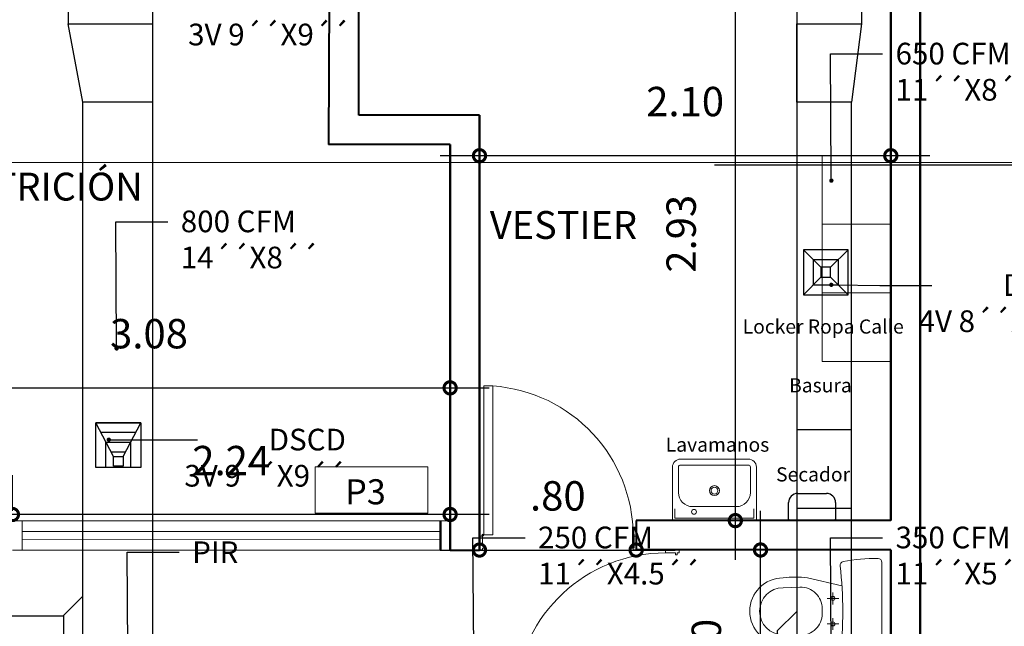
# Model space of a CAD drawing. Units: metres. Extents: x -66 to 217, y -121 to 14.
# Drawn here: x -48 to -43, y -76 to -72 of the extents above; entities that cross this region are included whole.
import ezdxf
from ezdxf import colors
from ezdxf.entities.mleader import LeaderData, LeaderLine
from ezdxf.math import Vec2, Vec3

# ---------------------------------------------------------------- set-up
doc = ezdxf.new("R2010")
doc.units = ezdxf.units.M
doc.header["$MEASUREMENT"] = 0
for name, color, linetype in [('3-A300-AFP-A001 (planta 1500)$0$H_ACHU2', 252, 'Continuous'), ('3-A300-AFP-A001 (planta 1500)$0$X_REFERENCIAS', 8, 'Continuous'), ('Puertas', 8, 'Continuous')]:
    doc.layers.add(name, color=color, linetype=linetype)
for name, color, linetype, lineweight in [('A00-sistema', 170, 'Continuous', 30), ('a_PV', 3, 'Continuous', 5), ('ARQ MUEBLES', 54, 'Continuous', 20), ('ARQ MURO MEDIO', 31, 'Continuous', 13), ('ARQ MUROS', 250, 'Continuous', 40), ('ARQ TEXTO', 251, 'Continuous', 35), ('LINEA DELGADA', 146, 'Continuous', 9), ('MUROS', 170, 'Continuous', 50), ('SISTEMA REFRIPLAST', 5, 'Continuous', 30), ('VEN-PUE', 140, 'Continuous', 13)]:
    doc.layers.add(name, color=color, linetype=linetype, lineweight=lineweight)
doc.styles.add('general', font='arial.ttf')
doc.styles.add('sans', font='sanss___.ttf')
doc.dimstyles.new('DIM-200', dxfattribs={"dimtxt": 0.15, "dimasz": 0.125, "dimexe": 0.2, "dimexo": 0.2, "dimgap": 0.2, "dimtad": 1, "dimzin": 4, "dimdsep": 46, "dimtxsty": 'general', "dimblk1": 'DOTSMALL', "dimblk2": 'DOTSMALL', "dimsah": 1, "dimcen": 0.2, "dimdle": 0.2, "dimclrd": 256, "dimclre": 256, "dimclrt": 256, "dimadec": 0, "dimazin": 0, "dimtfac": 1, "dimtix": 1, "dimtofl": 0, "dimtmove": 2, "dimatfit": 3, "dimldrblk": 'DOTSMALL', "dimfxl": 1, "dimtolj": 1, "dimtzin": 0, "dimlwd": -1, "dimlwe": -1, "dimarcsym": 0})

# ---------------------------------------------------------------- blocks, each defined once
blk = doc.blocks.new('ca_puerta_plan13')
at = {"layer": 'a_PV', "color": 8}
for p, q in [((0, -3.5), (0, 3.5)), ((0, 3.5), (1.5, 3.5)), ((1.5, 3.5), (1.5, 2.5)), ((1.5, 2.5), (2.5, 2.5)), ((2.5, 1.5), (1.5, 1.5)), ((1.5, 1.5), (1.5, -3.5)), ((2.5, 2.5), (2.5, 1.5)), ((88.5, 2.5), (87.5, 2.5)), ((87.5, 2.5), (87.5, 1.5)), ((87.5, 1.5), (88.5, 1.5)), ((90, 3.5), (88.5, 3.5)), ((88.5, 3.5), (88.5, 2.5)), ((88.5, 1.5), (88.5, -3.5)), ((90, -3.5), (90, 3.5)), ((1.5, -3.5), (0, -3.5)), ((2.05, -4), (1.45, -4)), ((1.75, -4.3), (1.75, -3.7)), ((88.5, -3.5), (90, -3.5))]:
    blk.add_line(p, q, dxfattribs=at)
at = {"layer": 'a_PV'}
for p, q in [((6.75, -4.25), (2.25, -4.25)), ((2.25, -4.25), (2.25, -90.25)), ((6.75, -90.25), (6.75, -4.25)), ((2.25, -90.25), (6.75, -90.25))]:
    blk.add_line(p, q, dxfattribs=at)
at = {"layer": 'a_PV', "color": 8}
blk.add_circle((1.75, -4), 0.5, dxfattribs=at)
at = {"layer": 'a_PV', "color": 250}
blk.add_arc((1.47, -3.38), 87.03, 273.4755, 359.9238, dxfattribs=at)
blk = doc.blocks.new('LACU701P')
at = {"color": 0}
for p, q in [((-0.21, -0.268), (-0.21, 0)), ((-0.21, 0), (0.21, 0)), ((0.21, 0), (0.21, -0.268)), ((-0.11, -0.07), (0.11, -0.07)), ((-0.18, -0.268), (-0.18, -0.14)), ((0.18, -0.14), (0.18, -0.268)), ((0.17, -0.278), (-0.17, -0.278)), ((0.17, -0.308), (-0.17, -0.308))]:
    blk.add_line(p, q, dxfattribs=at)
blk.add_lwpolyline([(-0.198, -0.0591), (-0.198, -0.012), (0.198, -0.012), (0.198, -0.0591)], dxfattribs=at)
for centre, radius in [((0.102, -0.0437), 0.0121), ((0, -0.15), 0.025), ((0, -0.15), 0.017)]:
    blk.add_circle(centre, radius, dxfattribs=at)
for centre, radius, start, end in [((-0.11, -0.14), 0.07, 90, 180), ((0.11, -0.14), 0.07, 360, 90), ((-0.17, -0.268), 0.04, 180, 270), ((-0.17, -0.268), 0.01, 180, 270), ((0.17, -0.268), 0.01, 270, 360), ((0.17, -0.268), 0.04, 270, 0)]:
    blk.add_arc(centre, radius, start, end, dxfattribs=at)
blk = doc.blocks.new('ca_puerta_plan15')
at = {"layer": 'a_PV', "color": 8}
for p, q in [((0, -3.5), (0, 3.5)), ((0, 3.5), (1.5, 3.5)), ((1.5, 3.5), (1.5, 2.5)), ((1.5, 2.5), (2.5, 2.5)), ((2.5, 1.5), (1.5, 1.5)), ((1.5, 1.5), (1.5, -3.5)), ((2.5, 2.5), (2.5, 1.5)), ((78.5, 2.5), (77.5, 2.5)), ((77.5, 2.5), (77.5, 1.5)), ((77.5, 1.5), (78.5, 1.5)), ((80, 3.5), (78.5, 3.5)), ((78.5, 3.5), (78.5, 2.5)), ((78.5, 1.5), (78.5, -3.5)), ((80, -3.5), (80, 3.5)), ((1.5, -3.5), (0, -3.5)), ((2.05, -4), (1.45, -4)), ((1.75, -4.3), (1.75, -3.7)), ((78.5, -3.5), (80, -3.5))]:
    blk.add_line(p, q, dxfattribs=at)
at = {"layer": 'a_PV'}
for p, q in [((6.75, -4.25), (2.25, -4.25)), ((2.25, -4.25), (2.25, -80.25)), ((6.75, -80.25), (6.75, -4.25)), ((2.25, -80.25), (6.75, -80.25))]:
    blk.add_line(p, q, dxfattribs=at)
at = {"layer": 'a_PV', "color": 8}
blk.add_circle((1.75, -4), 0.5, dxfattribs=at)
at = {"layer": 'a_PV', "color": 250}
blk.add_arc((1.49, -3.42), 77.01, 273.9192, 359.9377, dxfattribs=at)
blk = doc.blocks.new('S-nov-p')
blk.add_line((-0.2494, -0.0129), (0.2494, -0.0129))
at = {"color": 0}
for p, q in [((-0.13, -0.2172), (-0.17, -0.3929)), ((0.13, -0.2172), (0.17, -0.3929)), ((-0.0129, -0.3179), (0.0129, -0.3179)), ((-0.1228, -0.4315), (-0.12, -0.5179)), ((0.1228, -0.4315), (0.12, -0.5179))]:
    blk.add_line(p, q, dxfattribs=at)
at = {"color": 251}
for p, q in [((-0.065, -0.2929), (-0.065, -0.2329)), ((0.065, -0.2929), (0.065, -0.2329)), ((-0.095, -0.2629), (-0.035, -0.2629)), ((0.035, -0.2629), (0.095, -0.2629))]:
    blk.add_line(p, q, dxfattribs=at)
for centre in [(-0.065, -0.2629), (0.065, -0.2629)]:
    blk.add_circle(centre, 0.01, dxfattribs=at)
for centre, radius, start, end in [((-0.2494, -0.0329), 0.02, 90, 179.5924), ((0.6668, -0.0394), 0.9362, 179.5924, 190.5242), ((0.2494, -0.0329), 0.02, 0.4076, 90), ((-0.6668, -0.0394), 0.9362, 349.4758, 0.4076), ((-0.234, -0.2068), 0.02, 190.5242, 276.7822), ((0, -2.1741), 1.9611, 83.2178, 96.7822), ((0.234, -0.2068), 0.02, 263.2178, 349.4758)]:
    blk.add_arc(centre, radius, start, end)
at = {"color": 0}
for centre, radius, start, end in [((-0.0129, -0.4279), 0.11, 90, 181.8687), ((0.0129, -0.4279), 0.11, 358.1313, 90), ((0.3273, -0.4554), 0.5012, 172.8369, 187.1631), ((-0.3273, -0.4554), 0.5012, 352.8369, 7.1631), ((0, -0.5179), 0.17, 180, 0), ((0, -0.5179), 0.12, 180, 0)]:
    blk.add_arc(centre, radius, start, end, dxfattribs=at)
blk = doc.blocks.new('_DOTSMALL')
at = {"color": 0, "linetype": 'ByBlock', "const_width": 0.5}
blk.add_lwpolyline([(-0.0625, 0, 1), (0.0625, 0, 1)], format="xyb", close=True, dxfattribs=at)
blk = doc.blocks.new('*D932')
at = {"layer": 'Defpoints', "color": 0, "transparency": 16777216}
for p in [(-48.9047, -74.3552), (-45.8295, -74.3377), (-45.8295, -74.3552)]:
    blk.add_point(p, dxfattribs=at)
at = {"layer": 'Puertas', "transparency": 16777216}
for p, q in [((-48.9047, -74.1552), (-48.9047, -74.1377)), ((-45.8295, -74.1552), (-45.8295, -74.1377)), ((-49.1047, -74.3377), (-45.6295, -74.3377))]:
    blk.add_line(p, q, dxfattribs=at)
at = {"layer": 'Puertas', "transparency": 16777216, "xscale": 0.125, "yscale": 0.125, "zscale": 0.125, "rotation": 180}
blk.add_blockref('_DOTSMALL', (-48.9047, -74.3377), dxfattribs=at)
at = {"layer": 'Puertas', "transparency": 16777216, "xscale": 0.125, "yscale": 0.125, "zscale": 0.125}
blk.add_blockref('_DOTSMALL', (-45.8295, -74.3377), dxfattribs=at)
at = {"layer": 'Puertas', "transparency": 16777216, "insert": (-47.3671, -74.061), "char_height": 0.15, "attachment_point": 5, "style": 'general'}
blk.add_mtext('\\A1;3.08', dxfattribs=at)
blk = doc.blocks.new('*D938')
at = {"layer": 'Defpoints', "color": 0, "transparency": 16777216}
for p in [(-43.5794, -72.0862), (-44.3731, -75.0154), (-43.5794, -75.0154)]:
    blk.add_point(p, dxfattribs=at)
at = {"layer": 'Puertas', "transparency": 16777216}
for p, q in [((-44.3731, -71.8862), (-44.3731, -75.2154)), ((-43.7794, -72.0862), (-44.5731, -72.0862)), ((-43.7794, -75.0154), (-44.5731, -75.0154))]:
    blk.add_line(p, q, dxfattribs=at)
at = {"layer": 'Puertas', "transparency": 16777216, "xscale": 0.125, "yscale": 0.125, "zscale": 0.125}
for p, rotation in [((-44.3731, -72.0862), 90), ((-44.3731, -75.0154), 270)]:
    blk.add_blockref('_DOTSMALL', p, dxfattribs=dict(at, rotation=rotation))
at = {"layer": 'Puertas', "transparency": 16777216, "insert": (-44.6498, -73.5508), "char_height": 0.15, "attachment_point": 5, "rotation": 90, "style": 'general'}
blk.add_mtext('\\A1;2.93', dxfattribs=at)
blk = doc.blocks.new('*D939')
at = {"layer": 'Defpoints', "color": 0, "transparency": 16777216}
for p in [(-45.6795, -73.1524), (-45.6795, -73.1524), (-43.5794, -73.1524)]:
    blk.add_point(p, dxfattribs=at)
at = {"layer": 'Puertas', "transparency": 16777216}
blk.add_line((-43.3794, -73.1524), (-45.8795, -73.1524), dxfattribs=at)
at = {"layer": 'Puertas', "transparency": 16777216, "xscale": 0.125, "yscale": 0.125, "zscale": 0.125, "rotation": 180}
blk.add_blockref('_DOTSMALL', (-45.6795, -73.1524), dxfattribs=at)
at = {"layer": 'Puertas', "transparency": 16777216, "xscale": 0.125, "yscale": 0.125, "zscale": 0.125}
blk.add_blockref('_DOTSMALL', (-43.5794, -73.1524), dxfattribs=at)
at = {"layer": 'Puertas', "transparency": 16777216, "insert": (-44.6295, -72.8758), "char_height": 0.15, "attachment_point": 5, "style": 'general'}
blk.add_mtext('\\A1;2.10', dxfattribs=at)
blk = doc.blocks.new('*D940')
at = {"layer": 'Defpoints', "color": 0, "transparency": 16777216}
for p in [(-48.0647, -74.9842), (-48.0647, -75.1656), (-45.8295, -75.1656)]:
    blk.add_point(p, dxfattribs=at)
at = {"layer": 'Puertas', "transparency": 16777216}
for p, q in [((-48.0647, -74.9656), (-48.0647, -74.7842)), ((-45.8295, -74.9656), (-45.8295, -74.7842)), ((-45.6295, -74.9842), (-48.2647, -74.9842))]:
    blk.add_line(p, q, dxfattribs=at)
at = {"layer": 'Puertas', "transparency": 16777216, "xscale": 0.125, "yscale": 0.125, "zscale": 0.125, "rotation": 180}
blk.add_blockref('_DOTSMALL', (-48.0647, -74.9842), dxfattribs=at)
at = {"layer": 'Puertas', "transparency": 16777216, "xscale": 0.125, "yscale": 0.125, "zscale": 0.125}
blk.add_blockref('_DOTSMALL', (-45.8295, -74.9842), dxfattribs=at)
at = {"layer": 'Puertas', "transparency": 16777216, "insert": (-46.9471, -74.7089), "char_height": 0.15, "attachment_point": 5, "style": 'general'}
blk.add_mtext('\\A1;2.24', dxfattribs=at)
blk = doc.blocks.new('*D922')
at = {"layer": 'Defpoints', "color": 0, "transparency": 16777216}
for p in [(-44.2445, -75.1654), (-44.2445, -75.1654), (-44.2445, -76.2662)]:
    blk.add_point(p, dxfattribs=at)
at = {"layer": 'Puertas', "transparency": 16777216}
blk.add_line((-44.2445, -76.4662), (-44.2445, -74.9654), dxfattribs=at)
at = {"layer": 'Puertas', "transparency": 16777216, "xscale": 0.125, "yscale": 0.125, "zscale": 0.125}
for p, rotation in [((-44.2445, -75.1654), 90), ((-44.2445, -76.2662), 270)]:
    blk.add_blockref('_DOTSMALL', p, dxfattribs=dict(at, rotation=rotation))
at = {"layer": 'Puertas', "transparency": 16777216, "insert": (-44.5211, -75.7158), "char_height": 0.15, "attachment_point": 5, "rotation": 90, "style": 'general'}
blk.add_mtext('\\A1;1.10', dxfattribs=at)
blk = doc.blocks.new('*D976')
at = {"layer": 'Defpoints', "color": 0, "transparency": 16777216}
for p in [(-45.6795, -75.1656), (-44.8795, -75.1656), (-44.8795, -75.1656)]:
    blk.add_point(p, dxfattribs=at)
at = {"layer": 'Puertas', "transparency": 16777216}
blk.add_line((-45.8795, -75.1656), (-44.6795, -75.1656), dxfattribs=at)
at = {"layer": 'Puertas', "transparency": 16777216, "xscale": 0.125, "yscale": 0.125, "zscale": 0.125, "rotation": 180}
blk.add_blockref('_DOTSMALL', (-45.6795, -75.1656), dxfattribs=at)
at = {"layer": 'Puertas', "transparency": 16777216, "xscale": 0.125, "yscale": 0.125, "zscale": 0.125}
blk.add_blockref('_DOTSMALL', (-44.8795, -75.1656), dxfattribs=at)
at = {"layer": 'Puertas', "transparency": 16777216, "insert": (-45.2795, -74.889), "char_height": 0.15, "attachment_point": 5, "style": 'general'}
blk.add_mtext('\\A1;.80', dxfattribs=at)
blk = doc.blocks.new('_Dot')
at = {"color": 0, "linetype": 'ByBlock', "lineweight": -2}
blk.add_line((-0.5, 0), (-1, 0), dxfattribs=at)
at = {"color": 0, "linetype": 'ByBlock', "const_width": 0.5}
blk.add_lwpolyline([(-0.25, 0, 1), (0.25, 0, 1)], format="xyb", close=True, dxfattribs=at)
blk = doc.blocks.new('DSCM')
at = {"layer": 'SISTEMA REFRIPLAST', "color": 116, "true_color": 0x136734}
for points in [[(-2170.9001, 1113.8194), (-2171.1287, 1113.8194), (-2171.1287, 1113.5908), (-2170.9001, 1113.5908), (-2170.9001, 1113.8194)], [(-2171.1287, 1113.8194), (-2171.1287, 1113.5908)], [(-2171.0787, 1113.8194), (-2171.0787, 1113.6869)], [(-2170.9893, 1113.8124), (-2171.0396, 1113.8124), (-2171.0396, 1113.7622), (-2170.9893, 1113.7622), (-2170.9893, 1113.8124)], [(-2170.9501, 1113.8194), (-2170.9501, 1113.6869)], [(-2171.0396, 1113.7622), (-2171.1287, 1113.5908)], [(-2170.9893, 1113.7622), (-2170.9001, 1113.5908)], [(-2170.9782, 1113.7408), (-2171.0507, 1113.7408)], [(-2170.9522, 1113.6908), (-2171.0767, 1113.6908)], [(-2170.9262, 1113.6408), (-2171.1027, 1113.6408)], [(-2170.9001, 1113.5908), (-2171.1287, 1113.5908)]]:
    blk.add_lwpolyline(points, dxfattribs=at)
blk = doc.blocks.new('ASDSADFDFS')
at = {"layer": 'SISTEMA REFRIPLAST', "color": 116, "true_color": 0x136734}
for points in [[(-2165.3942, 1107.6754), (-2165.6228, 1107.6754), (-2165.6228, 1107.4468), (-2165.3942, 1107.4468), (-2165.3942, 1107.6754)], [(-2165.6228, 1107.6754), (-2165.6228, 1107.4468)], [(-2165.5336, 1107.5869), (-2165.6228, 1107.6754)], [(-2165.4834, 1107.5869), (-2165.3942, 1107.6754)], [(-2165.4834, 1107.5869), (-2165.5336, 1107.5869), (-2165.5336, 1107.5366), (-2165.4834, 1107.5366), (-2165.4834, 1107.5869)], [(-2165.5336, 1107.5366), (-2165.6228, 1107.4468)], [(-2165.4834, 1107.5366), (-2165.3942, 1107.4468)]]:
    blk.add_lwpolyline(points, dxfattribs=at)
blk.add_lwpolyline([(-2165.4442, 1107.6254), (-2165.5728, 1107.6254), (-2165.5728, 1107.4968), (-2165.4442, 1107.4968)], close=True, dxfattribs=at)
blk = doc.blocks.new('3-A300-AFP-A001 (planta 1500)$0$DIRECION REFERENCIA C-F')
at = {"layer": '3-A300-AFP-A001 (planta 1500)$0$H_ACHU2'}
h = blk.add_hatch(color=256, dxfattribs=at)
edge = h.paths.add_edge_path()
edge.add_line((-0.003405, 0), (0, 0.003405))
edge.add_line((0, 0.003405), (0.003405, 0))
edge.add_line((0.003405, 0), (0.002296, 0))
edge.add_ellipse((0, 0), major_axis=(0.001624, 0.001624), ratio=1, start_angle=315, end_angle=495)
edge.add_line((-0.002296, 0), (-0.003405, 0))
blk.add_lwpolyline([(-0.003405, 0), (0, 0.003405), (0.003405, 0), (0.002296, 0, 1), (-0.002296, 0), (-0.017729, 0)], format="xyb")
blk.add_lwpolyline([(-0.003405, 0), (0, 0.003405), (0.003405, 0), (0.002296, 0, 1), (-0.002296, 0)], format="xyb", close=True, dxfattribs=at)

msp = doc.modelspace()

# ---------------------------------------------------------------- linework, layer by layer
at = {"color": 3}
for p, q in [((-44.0545, -74.8768), (-43.9078, -74.8768)), ((-44.1011, -75.0088), (-44.1011, -74.9234)), ((-43.8611, -74.9234), (-43.8611, -75.0088)), ((-43.8678, -75.0154), (-44.0945, -75.0154))]:
    msp.add_line(p, q, dxfattribs=at)
for centre, radius, start, end in [((-44.0545, -74.9234), 0.0467, 90, 180), ((-43.9078, -74.9234), 0.0467, 0, 90), ((-44.0945, -75.0088), 0.00667, 180, 270), ((-43.8678, -75.0088), 0.00667, 270, 0)]:
    msp.add_arc(centre, radius, start, end, dxfattribs=at)
at = {"layer": 'ARQ MUEBLES'}
for points in [[(-43.5794, -73.1524), (-43.9294, -73.1524), (-43.9294, -73.5024), (-43.5794, -73.5024)], [(-43.5794, -73.5024), (-43.9294, -73.5024), (-43.9294, -73.8524), (-43.5794, -73.8524)], [(-43.5794, -73.8524), (-43.9294, -73.8524), (-43.9294, -74.2024), (-43.5794, -74.2024)]]:
    msp.add_lwpolyline(points, close=True, dxfattribs=at)
at = {"layer": 'ARQ MURO MEDIO'}
for p, q in [((-45.8293, -75.0163), (-48.0647, -75.016)), ((-45.8795, -75.1656), (-45.8795, -75.0163)), ((-48.0647, -75.1656), (-45.8295, -75.1656))]:
    msp.add_line(p, q, dxfattribs=at)
at = {"layer": 'ARQ MURO MEDIO', "color": 9}
msp.add_line((-48.0147, -75.016), (-48.0147, -75.1656), dxfattribs=at)
at = {"layer": 'ARQ MUROS'}
for p, q in [((-46.4449, -71.9456), (-46.4509, -73.0956)), ((-46.2949, -72.9456), (-46.2949, -71.9455)), ((-45.6795, -72.9456), (-46.2949, -72.9456)), ((-45.8295, -73.0956), (-46.4509, -73.0956)), ((-45.8293, -75.0163), (-45.8293, -75.1656)), ((-43.5794, -75.0154), (-44.8795, -75.0154)), ((-44.8795, -75.0154), (-44.8795, -75.1654)), ((-45.8295, -75.1656), (-45.6795, -75.1656)), ((-43.5794, -75.1654), (-44.8795, -75.1654))]:
    msp.add_line(p, q, dxfattribs=at)
at = {"layer": 'LINEA DELGADA'}
msp.add_lwpolyline([(-46.5189, -74.7403), (-45.9431, -74.7403), (-45.9431, -74.9773), (-46.5189, -74.9773)], close=True, dxfattribs=at)
at = {"layer": 'MUROS'}
for p, q in [((-43.4294, -78.6162), (-43.4294, -70.7662)), ((-43.5794, -73.8154), (-43.5794, -72.0862)), ((-45.6795, -75.1656), (-45.6795, -72.9456)), ((-45.8295, -75.1656), (-45.8295, -73.0956)), ((-43.5794, -75.0154), (-43.5794, -73.8154)), ((-45.8794, -75.1654), (-45.8794, -75.0154)), ((-43.5794, -76.2662), (-43.5794, -75.1654))]:
    msp.add_line(p, q, dxfattribs=at)
at = {"layer": 'SISTEMA REFRIPLAST'}
for points in [[(-47.7803, -70.2132), (-47.7803, -72.4796), (-47.3485, -72.4796), (-47.3485, -72.8796), (-47.7041, -72.8796), (-47.7803, -72.4796)], [(-47.3485, -70.1959), (-47.3485, -72.4796), (-47.3485, -76.008), (-47.7041, -76.008), (-47.7041, -72.8796)], [(-44.0596, -70.2132), (-44.0596, -72.8577), (-44.0596, -74.6139)], [(-43.7294, -70.1959), (-43.7294, -72.4796)], [(-44.0596, -72.4796), (-43.7294, -72.4796), (-43.7802, -72.8796), (-44.0596, -72.8796), (-44.0596, -72.4796)], [(-43.7802, -74.5526), (-43.7802, -72.8796)], [(-43.7802, -74.5526), (-44.0596, -74.5526), (-44.0596, -74.9526), (-43.7802, -74.9526), (-43.7802, -74.5526)], [(-44.0596, -75.4786), (-44.1596, -75.5786), (-44.1596, -75.858), (-44.0596, -75.858), (-44.0596, -76.008), (-43.7802, -76.008), (-43.7802, -74.7007)], [(-44.0596, -74.7233), (-44.0596, -76.008)], [(-47.7041, -75.4003), (-47.8041, -75.5003), (-47.8041, -75.8559), (-47.7041, -75.8559), (-47.8041, -75.8559)], [(-47.8041, -75.5024), (-50.0988, -75.5024), (-50.0988, -75.858), (-50.4988, -75.858), (-50.4988, -75.5786), (-50.0988, -75.5024)]]:
    msp.add_lwpolyline(points, dxfattribs=at)
at = {"layer": 'SISTEMA REFRIPLAST', "color": 18, "lineweight": 0, "true_color": 0x000000}
msp.add_lwpolyline([(-56.9771, -73.1866), (-42.219, -73.1866)], dxfattribs=at)
at = {"layer": 'VEN-PUE'}
for p, q in [((-48.0147, -75.0708), (-45.8795, -75.071)), ((-48.0147, -75.1108), (-45.8795, -75.111))]:
    msp.add_line(p, q, dxfattribs=at)

# ---------------------------------------------------------------- block references
at = {"xscale": 0.01, "yscale": 0.01, "zscale": 0.01}
msp.add_blockref('ca_puerta_plan13', (-48.9063, -71.9805), dxfattribs=at)
at = {"xscale": -0.01, "yscale": 0.01, "zscale": 0.01}
for p, rotation in [((-45.6795, -75.1304), 180), ((-44.6944, -75.9654), 270)]:
    msp.add_blockref('ca_puerta_plan15', p, dxfattribs=dict(at, rotation=rotation))
at = {"layer": '3-A300-AFP-A001 (planta 1500)$0$X_REFERENCIAS', "linetype": 'Continuous', "extrusion": (5.5955e-16, 9.58925e-05, 1), "xscale": 136.0799999999872, "yscale": 136.0799999999872, "zscale": 136.0799999999872, "rotation": 359.9999999967392}
msp.add_blockref('3-A300-AFP-A001 (planta 1500)$0$DIRECION REFERENCIA C-F', (-42.0669, -73.2002, -0.007), dxfattribs=at)
at = {"layer": 'ARQ MUEBLES', "xscale": 1.019999999999982, "yscale": 1.019999999999982, "zscale": 1.019999999999982, "rotation": 180}
msp.add_blockref('LACU701P', (-44.4799, -75.0154), dxfattribs=at)
at = {"layer": 'ARQ MUEBLES', "rotation": 270}
msp.add_blockref('S-nov-p', (-43.6115, -75.4779), dxfattribs=at)
at = {"layer": 'SISTEMA REFRIPLAST'}
msp.add_blockref('ASDSADFDFS', (2121.5971, -1181.3087), dxfattribs=at)
at = {"layer": 'SISTEMA REFRIPLAST', "color": 1, "xscale": -1, "rotation": 180}
msp.add_blockref('DSCM', (2123.4905, 1039.0748), dxfattribs=at)

# ---------------------------------------------------------------- texts
at = {"layer": 'ARQ TEXTO', "ltscale": 0.02, "style": 'general'}
for s, height, p in [('NUTRICIÓN', 0.14217, (-48.4401, -73.3812)), ('VESTIER', 0.14217, (-45.6264, -73.5771)), ('Locker Ropa Calle', 0.072213, (-44.3356, -74.0606)), ('Basura', 0.07221, (-44.0984, -74.3606)), ('Lavamanos', 0.07221, (-44.7283, -74.6635)), ('Secador', 0.07221, (-44.165, -74.8155))]:
    msp.add_text(s, height=height, dxfattribs=at).set_placement(p)
at = {"layer": 'LINEA DELGADA', "style": 'general'}
msp.add_text('P3', height=0.12795, dxfattribs=at).set_placement((-46.3653, -74.9322))

# ---------------------------------------------------------------- dimensions: what is measured, and where the dimension line sits
at = {"layer": 'Puertas'}
for base, p1, p2, picture, middle in [((-44.3731, -75.0154), (-43.5794, -72.0862), (-43.5794, -75.0154), '*D938', (-44.6498, -73.5508)), ((-44.2445, -75.1654), (-44.2445, -76.2662), (-44.2445, -75.1654), '*D922', (-44.5211, -75.7158))]:
    dim = msp.add_linear_dim(base=base, p1=p1, p2=p2, angle=90, dimstyle='DIM-200', dxfattribs=at)
    dim.commit()
    dim.dimension.update_dxf_attribs({"geometry": picture, "text_midpoint": middle})
for base, p1, p2, picture, middle in [((-45.6795, -73.1524), (-43.5794, -73.1524), (-45.6795, -73.1524), '*D939', (-44.6295, -72.8758)), ((-45.8295, -74.3377), (-48.9047, -74.3552), (-45.8295, -74.3552), '*D932', (-47.3671, -74.061)), ((-48.0647, -74.9842), (-45.8295, -75.1656), (-48.0647, -75.1656), '*D940', (-46.9471, -74.7089)), ((-44.8795, -75.1656), (-45.6795, -75.1656), (-44.8795, -75.1656), '*D976', (-45.2795, -74.889))]:
    dim = msp.add_linear_dim(base=base, p1=p1, p2=p2, dimstyle='DIM-200', dxfattribs=at)
    dim.commit()
    dim.dimension.update_dxf_attribs({"geometry": picture, "text_midpoint": middle})

# ---------------------------------------------------------------- leaders
at = {"layer": 'A00-sistema'}
ml = msp.add_multileader_mtext('Standard', dxfattribs=at)
ml.set_content('\\A1;DSCD\\P3V 9´´X9´´', color=7, style='sans')
ml.set_leader_properties(color=7, lineweight=25)
ml.set_arrow_properties(name='DOT')
ml.build(insert=Vec2(0, 0))
ml.multileader.update_dxf_attribs({"dogleg_length": 0.2658, "arrow_head_size": 0.0221})
ctx = ml.context
ctx.base_point, ctx.char_height, ctx.arrow_head_size, ctx.landing_gap_size, ctx.plane_origin = Vec3(-47.0994, -72.3508), 0.11074, 0.0221, 0.0664, Vec3(-47.5724, -72.3501)
ctx.text_align_type = 2
notes = []
notes.append((ctx, [(0, (1, 1, 0), (-47.3652, -72.3508), (1, 0), 0.2658, [(0, [(-47.5724, -72.3501)], 0, [])])]))
ctx.mtext.insert, ctx.mtext.alignment, ctx.mtext.flow_direction = Vec3(-46.3422, -72.2937), 3, 5
ml = msp.add_multileader_mtext('Standard', dxfattribs=at)
ml.set_content('650 {\\fSansSerif|b0|i1|c2|p2;CFM}\\P11´´X8´´', color=7, style='sans')
ml.set_leader_properties(color=7, lineweight=25)
ml.set_arrow_properties(name='DOT')
ml.build(insert=Vec2(0, 0))
ml.multileader.update_dxf_attribs({"dogleg_length": 0.2658, "arrow_head_size": 0.0221})
ctx = ml.context
ctx.base_point, ctx.char_height, ctx.arrow_head_size, ctx.landing_gap_size, ctx.plane_origin = Vec3(-43.6213, -72.6328), 0.110744, 0.0221, 0.0664, Vec3(-43.8828, -72.5708)
notes.append((ctx, [(0, (1, 1, 0), (-43.8871, -72.6328), (1, 0), 0.2658, [(0, [(-43.8828, -73.2797)], 0, [])])]))
ctx.mtext.insert, ctx.mtext.width, ctx.mtext.flow_direction = Vec3(-43.5549, -72.5757), 1.118677, 5
ml = msp.add_multileader_mtext('Standard', dxfattribs=at)
ml.set_content('800 {\\fSansSerif|b0|i1|c2|p2;CFM}\\P14´´X8´´', color=7, style='sans')
ml.set_leader_properties(color=7, lineweight=25)
ml.set_arrow_properties(name='DOT')
ml.build(insert=Vec2(0, 0))
ml.multileader.update_dxf_attribs({"dogleg_length": 0.2658, "arrow_head_size": 0.0221})
ctx = ml.context
ctx.base_point, ctx.char_height, ctx.arrow_head_size, ctx.landing_gap_size, ctx.plane_origin = Vec3(-47.2713, -73.4893), 0.110744, 0.0221, 0.0664, Vec3(-47.5328, -73.4273)
notes.append((ctx, [(0, (1, 1, 0), (-47.5371, -73.4893), (1, 0), 0.2658, [(0, [(-47.5328, -74.1363)], 0, [])])]))
ctx.mtext.insert, ctx.mtext.width, ctx.mtext.flow_direction = Vec3(-47.2048, -73.4323), 1.118677, 5
ml = msp.add_multileader_mtext('Standard', dxfattribs=at)
ml.set_content('\\A1;DSCD\\P4V 8´´X8´´', color=7, style='sans')
ml.set_leader_properties(color=7, lineweight=25)
ml.set_arrow_properties(name='DOT')
ml.build(insert=Vec2(0, 0))
ml.multileader.update_dxf_attribs({"dogleg_length": 0.2658, "arrow_head_size": 0.0221})
ctx = ml.context
ctx.base_point, ctx.char_height, ctx.arrow_head_size, ctx.landing_gap_size, ctx.plane_origin = Vec3(-43.3702, -73.8143), 0.11074, 0.0221, 0.0664, Vec3(-43.8831, -73.8115)
ctx.text_align_type = 2
notes.append((ctx, [(0, (1, 1, 0), (-43.636, -73.8143), (1, 0), 0.2658, [(0, [(-43.8831, -73.8115)], 0, [])])]))
ctx.mtext.insert, ctx.mtext.alignment, ctx.mtext.flow_direction = Vec3(-42.6124, -73.7573), 3, 5
ml = msp.add_multileader_mtext('Standard', dxfattribs=at)
ml.set_content('\\A1;DSCD\\P3V 9´´X9´´', color=7, style='sans')
ml.set_leader_properties(color=7, lineweight=25)
ml.set_arrow_properties(name='DOT')
ml.build(insert=Vec2(0, 0))
ml.multileader.update_dxf_attribs({"dogleg_length": 0.2658, "arrow_head_size": 0.0221})
ctx = ml.context
ctx.base_point, ctx.char_height, ctx.arrow_head_size, ctx.landing_gap_size, ctx.plane_origin = Vec3(-47.1187, -74.6035), 0.11074, 0.0221, 0.0664, Vec3(-47.5724, -74.6024)
ctx.text_align_type = 2
notes.append((ctx, [(0, (1, 1, 0), (-47.3845, -74.6035), (1, 0), 0.2658, [(0, [(-47.5724, -74.6024)], 0, [])])]))
ctx.mtext.insert, ctx.mtext.alignment, ctx.mtext.flow_direction = Vec3(-46.3615, -74.5464), 3, 5
ml = msp.add_multileader_mtext('Standard', dxfattribs=at)
ml.set_content('250 {\\fSansSerif|b0|i1|c2|p2;CFM}\\P11´´X4.5´´', color=7, style='sans')
ml.set_leader_properties(color=7, lineweight=25)
ml.set_arrow_properties(name='DOT')
ml.build(insert=Vec2(0, 0))
ml.multileader.update_dxf_attribs({"dogleg_length": 0.2658, "arrow_head_size": 0.0221})
ctx = ml.context
ctx.base_point, ctx.char_height, ctx.arrow_head_size, ctx.landing_gap_size, ctx.plane_origin = Vec3(-45.4471, -75.1032), 0.110744, 0.0221, 0.0664, Vec3(-45.7086, -75.0412)
notes.append((ctx, [(0, (1, 1, 0), (-45.7129, -75.1032), (1, 0), 0.2658, [(0, [(-45.7086, -75.7501)], 0, [])])]))
ctx.mtext.insert, ctx.mtext.width, ctx.mtext.flow_direction = Vec3(-45.3806, -75.0461), 1.118677, 5
ml = msp.add_multileader_mtext('Standard', dxfattribs=at)
ml.set_content('350 {\\fSansSerif|b0|i1|c2|p2;CFM}\\P11´´X5´´', color=7, style='sans')
ml.set_leader_properties(color=7, lineweight=25)
ml.set_arrow_properties(name='DOT')
ml.build(insert=Vec2(0, 0))
ml.multileader.update_dxf_attribs({"dogleg_length": 0.2658, "arrow_head_size": 0.0221})
ctx = ml.context
ctx.base_point, ctx.char_height, ctx.arrow_head_size, ctx.landing_gap_size, ctx.plane_origin = Vec3(-43.6213, -75.1032), 0.110744, 0.0221, 0.0664, Vec3(-43.8828, -75.0412)
notes.append((ctx, [(0, (1, 1, 0), (-43.8871, -75.1032), (1, 0), 0.2658, [(0, [(-43.8828, -75.7501)], 0, [])])]))
ctx.mtext.insert, ctx.mtext.width, ctx.mtext.flow_direction = Vec3(-43.5549, -75.0461), 1.118677, 5
ml = msp.add_multileader_mtext('Standard', dxfattribs=at)
ml.set_content('PIR', color=7, style='sans')
ml.set_leader_properties(color=7, lineweight=25)
ml.set_arrow_properties(name='DOT')
ml.build(insert=Vec2(0, 0))
ml.multileader.update_dxf_attribs({"dogleg_length": 0.2658, "arrow_head_size": 0.0221})
ctx = ml.context
ctx.base_point, ctx.char_height, ctx.arrow_head_size, ctx.landing_gap_size, ctx.plane_origin = Vec3(-47.213, -75.1768), 0.11074, 0.0221, 0.0664, Vec3(-47.4745, -75.1148)
notes.append((ctx, [(0, (1, 1, 0), (-47.4788, -75.1768), (1, 0), 0.2658, [(0, [(-47.4745, -75.8237)], 0, [])])]))
ctx.mtext.insert, ctx.mtext.width, ctx.mtext.flow_direction = Vec3(-47.1466, -75.1214), 1.118677, 5
for ctx, leaders in notes:
    for number, flags, end, landing, length, lines in leaders:
        leader = LeaderData()
        leader.index, (leader.has_last_leader_line, leader.has_dogleg_vector, leader.attachment_direction) = number, flags
        leader.last_leader_point, leader.dogleg_vector, leader.dogleg_length = Vec3(end), Vec3(landing), length
        for number, points, colour, breaks in lines:
            line = LeaderLine()
            line.index, line.vertices, line.color, line.breaks = number, Vec3.list(points), colors.encode_raw_color(colour), breaks
            leader.lines.append(line)
        ctx.leaders.append(leader)

doc.saveas('drawing.dxf')
